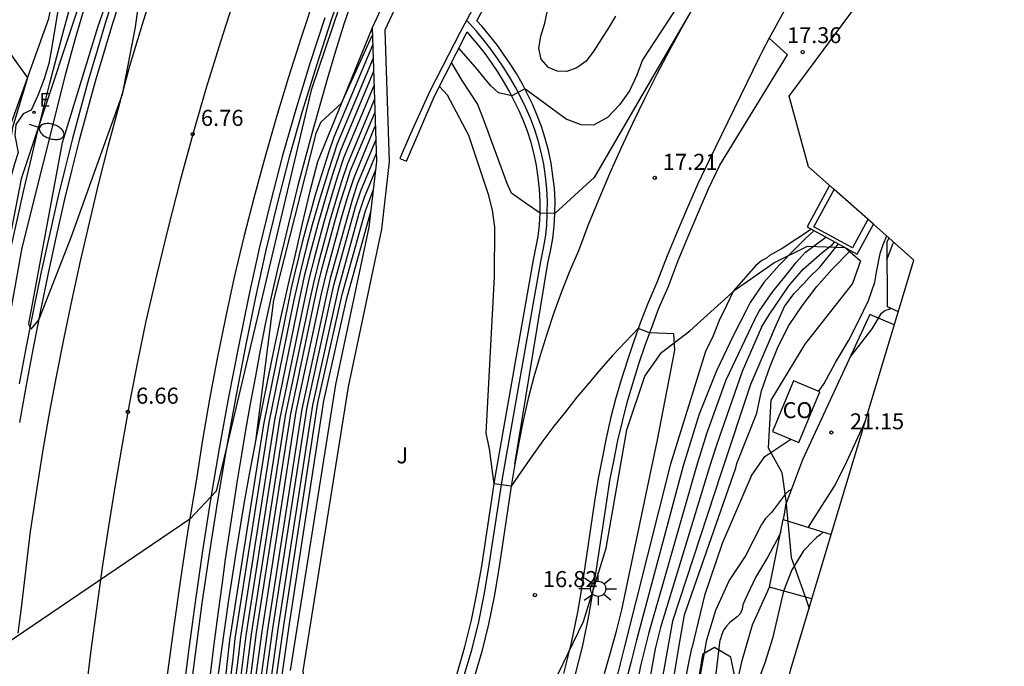
# Model space of a CAD drawing. Units: inches. Extents: x 587811 to 587984, y 4796290 to 4796627.
# Drawn here: x 587910 to 587956, y 4796480 to 4796510 of the extents above; entities that cross this region are included whole.
import ezdxf

# ---------------------------------------------------------------- set-up
doc = ezdxf.new("R2010")
doc.units = ezdxf.units.IN
doc.header["$MEASUREMENT"] = 0
for name, color, linetype in [('020104', 34, 'Continuous'), ('020204', 9, 'Continuous'), ('020308', 9, 'Continuous'), ('060102', 9, 'Continuous'), ('060106', 9, 'Continuous'), ('060113', 4, 'Continuous'), ('060119', 9, 'Continuous'), ('060130', 9, 'Continuous'), ('060134', 9, 'Continuous'), ('060145', 9, 'Continuous'), ('070104', 3, 'Continuous'), ('070105', 6, 'Continuous'), ('070111', 6, 'Continuous'), ('070116', 6, 'Continuous'), ('080107', 9, 'Continuous'), ('080301', 9, 'Continuous'), ('090212', 9, 'Continuous'), ('100105', 3, 'Continuous'), ('100106', 63, 'Continuous'), ('100301', 7, 'Continuous'), ('220205', 1, 'Continuous'), ('220305', 1, 'Continuous'), ('250202', 9, 'Continuous'), ('250206', 9, 'Continuous'), ('260101', 9, 'Continuous')]:
    doc.layers.add(name, color=color, linetype=linetype)
doc.layers.add('020105', color=24, linetype='Continuous', lineweight=30)
doc.layers.add('Ambito Restitucion', color=7, linetype='Continuous', true_color=0xfc00bc)
doc.styles.add('ARIAL', font='ARIAL.TTF', dxfattribs={"height": 1})
doc.styles.add('ROMANS', font='romans__.ttf', dxfattribs={"height": 1})

# ---------------------------------------------------------------- blocks, each defined once
blk = doc.blocks.new('COTAPU')
blk.add_circle((0, 0), 0.075)
blk = doc.blocks.new('REGELE')
blk.add_circle((0, 0), 0.055)
blk = doc.blocks.new('FAROLA')
for p, q in [((-0.63, 0.51), (-0.255, 0.245)), ((0, 0.355), (0, 0.755)), ((0.605, 0.49), (0.276, 0.223)), ((-0.355, 0), (-0.895, 0)), ((0.355, 0), (0.855, 0)), ((-0.65, -0.52), (-0.255, -0.24)), ((0, -0.355), (0, -0.755)), ((0.585, -0.52), (0.256, -0.246))]:
    blk.add_line(p, q)
blk.add_circle((0, 0), 0.355)
blk = doc.blocks.new('FAREDI')
blk.add_line((0, 0), (0.5, 0))
blk.add_lwpolyline([(0.5, 0, 0.159986), (0.538, -0.117, 0.106322), (0.675, -0.238, 0.071006), (0.858, -0.309, 0.057309), (1.099, -0.337, 0.057309), (1.339, -0.309, 0.071006), (1.522, -0.238, 0.106322), (1.659, -0.117, 0.159986), (1.697, 0, 0.159986), (1.659, 0.117, 0.106322), (1.522, 0.238, 0.071006), (1.339, 0.309, 0.057309), (1.099, 0.337, 0.057309), (0.858, 0.309, 0.071006), (0.675, 0.238, 0.106322), (0.538, 0.117, 0.159986)], format="xyb", close=True)

msp = doc.modelspace()

# ---------------------------------------------------------------- linework, layer by layer
at = {"layer": '020104'}
for points in [[(587924.84, 4796541.39, 7), (587920.67, 4796536.85, 7), (587917.52, 4796533.01, 7), (587916.37, 4796530.83, 7), (587920.38, 4796533.38, 7), (587921.56, 4796532.76, 7), (587919.87, 4796528.31, 7), (587916.99, 4796521.94, 7), (587914.33, 4796515.25, 7), (587911.1, 4796505.55, 7), (587910.18, 4796502.76, 7), (587907.35, 4796488.18, 7)], [(587927.98, 4796539.64, 6.5), (587926.97, 4796519.4, 6.5), (587926.68, 4796516.02, 6.5), (587926.65, 4796515.62, 6.5), (587923.69, 4796506.89, 6.5), (587919.27, 4796488.19, 6.5), (587918.03, 4796486.89, 6.5), (587908.55, 4796480.45, 6.5)], [(587910.18, 4796520.29, 8), (587909.11, 4796518.61, 8), (587908.59, 4796517.99, 8), (587908.16, 4796517.36, 8), (587907.66, 4796516.78, 8), (587907.25, 4796516.08, 8), (587906.7, 4796515.3, 8), (587904.05, 4796510.41, 8), (587903.52, 4796509.32, 8), (587906.47, 4796513.05, 8), (587910.47, 4796507.46, 8), (587909.77, 4796505.14, 8), (587909.6, 4796504.03, 8), (587909.3, 4796503.27, 8), (587909.27, 4796502.44, 8), (587907.72, 4796495.97, 8), (587905.76, 4796486.06, 8), (587905.13, 4796482.04, 8)], [(587916.24, 4796515.36, 7), (587915.49, 4796509.82, 7), (587914.88, 4796506.69, 7), (587912.48, 4796499.97, 7), (587910.99, 4796496.2, 7), (587910.62, 4796495.75, 7), (587910.53, 4796495.99, 7), (587912.1, 4796504.44, 7), (587913.77, 4796509.87, 7), (587915.6, 4796515.09, 7), (587915.8, 4796515.47, 7), (587916.01, 4796515.57, 7), (587916.24, 4796515.36, 7)], [(587942, 4796512.68, 18), (587939.14, 4796508.3, 18), (587938.87, 4796507.59, 18), (587938.53, 4796506.85, 18), (587938.06, 4796506.2, 18), (587937.51, 4796505.62, 18), (587936.85, 4796505.26, 18), (587936.28, 4796505.27, 18), (587935.58, 4796505.53, 18), (587933.65, 4796506.95, 18), (587933.04, 4796506.63, 18), (587932.42, 4796506.76, 18), (587932.05, 4796507.1, 18), (587931.35, 4796507.96, 18), (587930.58, 4796508.85, 18)], [(587937.88, 4796510.33, 18.5), (587937.59, 4796509.84, 18.5), (587936.87, 4796508.72, 18.5), (587936.51, 4796508.24, 18.5), (587936.08, 4796507.92, 18.5), (587935.61, 4796507.76, 18.5), (587935.16, 4796507.77, 18.5), (587934.75, 4796507.95, 18.5), (587934.41, 4796508.33, 18.5), (587934.31, 4796508.83, 18.5), (587934.4, 4796509.4, 18.5), (587934.58, 4796510.01, 18.5), (587934.71, 4796510.6, 18.5)], [(587925.1, 4796506.28, 6.5), (587926.54, 4796509.44, 6.5)], [(587926.56, 4796509.01, 7), (587924.75, 4796504.7, 7), (587924.52, 4796504.01, 7), (587924.3, 4796503.33, 7), (587924.08, 4796502.64, 7), (587923.87, 4796501.94, 7), (587923.67, 4796501.25, 7), (587923.47, 4796500.55, 7), (587923.29, 4796499.85, 7), (587923.11, 4796499.15, 7), (587922.94, 4796498.45, 7), (587922.78, 4796497.74, 7), (587922.63, 4796497.03, 7), (587921.47, 4796491.3, 7), (587919.89, 4796481.25, 7), (587919.78, 4796480.25, 7), (587919.67, 4796479.25, 7)], [(587926.6, 4796507.75, 8), (587925.06, 4796504.07, 8), (587924.69, 4796502.95, 8), (587924.34, 4796501.82, 8), (587924.02, 4796500.68, 8), (587923.66, 4796499.35, 8), (587923.37, 4796498.21, 8), (587923.12, 4796497.04, 8), (587921.98, 4796491.5, 8), (587920.4, 4796481.39, 8), (587920.31, 4796480.57, 8), (587920.07, 4796478.74, 8), (587919.98, 4796477.92, 8), (587919.89, 4796477.1, 8), (587919.8, 4796476.28, 8), (587919.68, 4796475.17, 8), (587919.59, 4796474.34, 8), (587919.48, 4796473.22, 8), (587919.39, 4796472.36, 8), (587919.32, 4796471.79, 8)], [(587926.62, 4796507.09, 8.5), (587925.22, 4796503.76, 8.5), (587924.89, 4796502.77, 8.5), (587924.58, 4796501.75, 8.5), (587924.29, 4796500.74, 8.5), (587923.84, 4796499.1, 8.5), (587923.59, 4796498.08, 8.5), (587923.36, 4796497.05, 8.5), (587922.23, 4796491.6, 8.5), (587920.65, 4796481.46, 8.5), (587920.27, 4796478.48, 8.5), (587920.11, 4796477.03, 8.5), (587919.91, 4796475.13, 8.5), (587919.72, 4796473.22, 8.5), (587919.63, 4796472.42, 8.5), (587919.54, 4796471.68, 8.5)], [(587937.37, 4796479.7, 17), (587937.65, 4796480.68, 17), (587937.92, 4796481.67, 17), (587938.17, 4796482.66, 17), (587939.83, 4796490.59, 17), (587940.65, 4796494.77, 17), (587940.6, 4796495.53, 17), (587939.47, 4796495.58, 17), (587938.94, 4796495.78, 17), (587938.35, 4796495.16, 17), (587937.76, 4796494.53, 17), (587937.19, 4796493.89, 17), (587936.63, 4796493.23, 17), (587936.08, 4796492.57, 17), (587935.54, 4796491.9, 17), (587935.01, 4796491.23, 17), (587934.49, 4796490.54, 17), (587933.99, 4796489.84, 17), (587933.5, 4796489.13, 17), (587933.02, 4796488.42, 17), (587932.22, 4796488.54, 17), (587932, 4796490.16, 17), (587931.85, 4796490.9, 17), (587932.23, 4796498.19, 17), (587932.24, 4796498.97, 17), (587932.26, 4796499.73, 17), (587932.26, 4796500.5, 17), (587932.15, 4796501.3, 17), (587931.96, 4796502.03, 17), (587931.04, 4796504.78, 17), (587930.05, 4796506.65, 17), (587929.67, 4796507.06, 17)], [(587926.64, 4796506.47, 9), (587925.38, 4796503.45, 9), (587925.09, 4796502.58, 9), (587924.82, 4796501.69, 9), (587924.56, 4796500.81, 9), (587924.03, 4796498.85, 9), (587923.81, 4796497.96, 9), (587923.61, 4796497.06, 9), (587922.48, 4796491.7, 9), (587920.9, 4796481.53, 9), (587920.47, 4796478.23, 9), (587920.33, 4796476.96, 9), (587920.14, 4796475.09, 9), (587919.95, 4796473.21, 9), (587919.8, 4796471.84, 9), (587919.78, 4796471.65, 9)], [(587925.1, 4796506.28, 6.5), (587924.15, 4796505.4, 6.5), (587923.91, 4796504.87, 6.5), (587921.93, 4796497.09, 6.5), (587921.09, 4796490.53, 6.5)], [(587920.67, 4796477.97, 9.5), (587921.15, 4796481.6, 9.5), (587922.74, 4796491.8, 9.5), (587923.85, 4796497.07, 9.5), (587924.02, 4796497.84, 9.5), (587924.21, 4796498.6, 9.5), (587924.83, 4796500.87, 9.5), (587925.05, 4796501.63, 9.5), (587925.29, 4796502.39, 9.5), (587925.53, 4796503.14, 9.5), (587926.66, 4796505.83, 9.5)], [(587926.71, 4796504.57, 10.5), (587925.84, 4796502.51, 10.5), (587925.6, 4796501.76, 10.5), (587925.38, 4796501, 10.5), (587924.58, 4796498.11, 10.5), (587924.4, 4796497.34, 10.5), (587923.25, 4796492.01, 10.5), (587921.66, 4796481.73, 10.5), (587921.07, 4796477.46, 10.5)], [(587921.27, 4796477.21, 11), (587921.91, 4796481.8, 11), (587923.5, 4796492.11, 11), (587924.59, 4796497.09, 11), (587924.77, 4796497.86, 11), (587925.76, 4796501.45, 11), (587926, 4796502.2, 11), (587926.73, 4796503.95, 11)], [(587926.69, 4796503.15, 11.5), (587926.16, 4796501.89, 11.5), (587925.92, 4796501.13, 11.5), (587924.95, 4796497.61, 11.5), (587923.75, 4796492.21, 11.5), (587922.16, 4796481.87, 11.5), (587921.47, 4796476.95, 11.5)], [(587921.67, 4796476.7, 12), (587922.42, 4796481.94, 12), (587924.01, 4796492.31, 12), (587925.14, 4796497.36, 12), (587926.22, 4796501.26, 12), (587926.59, 4796502.26, 12)], [(587947.13, 4796500.33, 18), (587946.75, 4796499.99, 18), (587946.28, 4796499.52, 18), (587945.53, 4796498.74, 18), (587944.79, 4796497.92, 18), (587944.15, 4796496.99, 18), (587943.98, 4796496.65, 18)], [(587944.35, 4796496.18, 18.5), (587944.58, 4796496.58, 18.5), (587945.21, 4796497.5, 18.5), (587945.77, 4796498.18, 18.5), (587946.3, 4796498.86, 18.5), (587946.74, 4796499.33, 18.5), (587947.68, 4796500.04, 18.5)], [(587944.69, 4796495.84, 19), (587945.04, 4796496.42, 19), (587945.96, 4796497.77, 19), (587946.62, 4796498.55, 19), (587947.5, 4796499.3, 19), (587948, 4796499.69, 19), (587948.1, 4796499.81, 19)], [(587947.35, 4796492.85, 20.5), (587947.61, 4796493.22, 20.5), (587948.14, 4796494.19, 20.5), (587948.75, 4796495.23, 20.5), (587949.22, 4796496.15, 20.5), (587949.67, 4796497.08, 20.5), (587949.97, 4796497.94, 20.5), (587950.04, 4796498.41, 20.5), (587950.21, 4796499.27, 20.5), (587950.35, 4796499.69, 20.5), (587950.52, 4796500.09, 20.5)], [(587950.53, 4796498.97, 21), (587950.82, 4796499.75, 21), (587950.85, 4796499.79, 21)], [(587945.18, 4796495.52, 19.5), (587945.75, 4796496.81, 19.5), (587946.19, 4796497.39, 19.5), (587946.67, 4796497.89, 19.5), (587946.91, 4796498.16, 19.5), (587947.4, 4796498.64, 19.5), (587947.86, 4796499.19, 19.5), (587948.27, 4796499.72, 19.5)], [(587943.98, 4796496.65, 18), (587943.36, 4796495.43, 18), (587942.58, 4796493.8, 18), (587941.78, 4796491.78, 18)], [(587948.82, 4796494.44, 21), (587949.84, 4796495.76, 21), (587950.28, 4796496.49, 21), (587950.44, 4796496.61, 21), (587950.64, 4796496.68, 21), (587950.69, 4796496.73, 21)], [(587944.35, 4796496.18, 18.5), (587943.02, 4796493.37, 18.5), (587942.12, 4796490.87, 18.5)], [(587944.69, 4796495.84, 19), (587943.79, 4796493.78, 19), (587942.58, 4796490.34, 19)], [(587945.18, 4796495.52, 19.5), (587944.17, 4796493.16, 19.5), (587942.8, 4796489.05, 19.5)], [(587941.78, 4796491.78, 18), (587941.03, 4796489.38, 18), (587938.85, 4796481.25, 18), (587938.61, 4796480.25, 18), (587938.35, 4796479.26, 18), (587937.77, 4796476.51, 18), (587937.47, 4796475.53, 18), (587937.14, 4796474.55, 18), (587936.81, 4796473.58, 18), (587936.44, 4796472.62, 18), (587935.82, 4796470.62, 18), (587935.41, 4796469.68, 18), (587934.97, 4796468.66, 18)], [(587946.88, 4796486.51, 21.5), (587947.07, 4796486.84, 21.5), (587948.09, 4796488.42, 21.5), (587948.58, 4796489.41, 21.5), (587949.52, 4796491.44, 21.5)], [(587942.12, 4796490.87, 18.5), (587941.65, 4796489.36, 18.5), (587939.41, 4796481.55, 18.5), (587939.23, 4796480.8, 18.5), (587939.04, 4796480.05, 18.5), (587938.23, 4796475.78, 18.5), (587938, 4796475.04, 18.5), (587937.76, 4796474.31, 18.5), (587937.51, 4796473.58, 18.5), (587937.23, 4796472.86, 18.5), (587936.46, 4796470.06, 18.5), (587936.16, 4796469.35, 18.5), (587935.81, 4796468.48, 18.5)], [(587944.2, 4796488.9, 20.5), (587944.84, 4796489.81, 20.5), (587946.05, 4796490.62, 20.5)], [(587942.58, 4796490.34, 19), (587942.26, 4796489.33, 19), (587939.98, 4796481.84, 19), (587939.72, 4796480.85, 19), (587938.68, 4796475.05, 19), (587938.37, 4796474.07, 19), (587938.02, 4796473.11, 19), (587937.11, 4796469.49, 19), (587936.64, 4796468.31, 19)], [(587942.8, 4796489.05, 19.5), (587940.54, 4796482.14, 19.5), (587939.14, 4796474.32, 19.5), (587938.9, 4796473.59, 19.5), (587937.75, 4796468.93, 19.5), (587937.48, 4796468.13, 19.5)], [(587944.2, 4796488.9, 20.5), (587942.85, 4796485.76, 20.5), (587942.03, 4796483.33, 20.5), (587941.44, 4796480.88, 20.5)], [(587946.08, 4796488.26, 21), (587945.96, 4796488.21, 21), (587945.81, 4796488.07, 21), (587945.15, 4796487.2, 21), (587944.85, 4796486.91, 21), (587944.7, 4796486.66, 21)], [(587942.14, 4796481.27, 21), (587942.55, 4796482.65, 21), (587943.17, 4796484.01, 21), (587943.92, 4796485.13, 21), (587944.7, 4796486.66, 21)], [(587947.56, 4796486.29, 22), (587947.42, 4796486.16, 22), (587947.25, 4796486.04, 22), (587947.1, 4796485.9, 22), (587946.64, 4796485.42, 22), (587946.09, 4796484.53, 22), (587945.71, 4796483.54, 22), (587945.19, 4796481.32, 22), (587944.84, 4796480.19, 22), (587944.43, 4796479.11, 22), (587944.07, 4796478.07, 22), (587943.57, 4796477.11, 22), (587943.27, 4796476.31, 22), (587943.21, 4796476.1, 22), (587942.96, 4796475.47, 22), (587942.42, 4796472.12, 22), (587942.02, 4796470.56, 22), (587942.05, 4796469.35, 22), (587942.1, 4796469.15, 22), (587942.17, 4796468.96, 22), (587942.92, 4796467.82, 22), (587943, 4796467.6, 22)], [(587945.58, 4796486.3, 21.5), (587945.5, 4796486.11, 21.5), (587944.98, 4796485.13, 21.5), (587944.4, 4796484.17, 21.5), (587943.9, 4796483.11, 21.5), (587943.82, 4796482.9, 21.5), (587943.78, 4796482.69, 21.5), (587943.69, 4796482.48, 21.5), (587943.55, 4796482.33, 21.5), (587943.37, 4796482.2, 21.5), (587943.19, 4796482.05, 21.5), (587943.05, 4796481.9, 21.5), (587942.92, 4796481.72, 21.5), (587942.83, 4796481.51, 21.5), (587942.76, 4796481.27, 21.5)], [(587944.25, 4796455.43, 21), (587941.66, 4796457.02, 21), (587941.06, 4796457.59, 21), (587940.58, 4796458.21, 21), (587940.19, 4796458.86, 21), (587939.96, 4796459.62, 21), (587939.94, 4796460.41, 21), (587939.93, 4796461.2, 21), (587940.21, 4796465.83, 21), (587940.2, 4796466.77, 21), (587940.21, 4796467.61, 21), (587940.25, 4796469.99, 21), (587940.35, 4796471.32, 21), (587942.14, 4796481.27, 21)], [(587944.56, 4796456.52, 21.5), (587942.5, 4796458.01, 21.5), (587942.12, 4796458.69, 21.5), (587941.91, 4796459.43, 21.5), (587941.68, 4796460.14, 21.5), (587941.58, 4796460.91, 21.5), (587941.69, 4796466.32, 21.5), (587940.89, 4796470.48, 21.5), (587942.03, 4796475.08, 21.5), (587942.76, 4796481.27, 21.5)], [(587939.55, 4796471.17, 20.5), (587940.02, 4796473.48, 20.5), (587941.28, 4796480.12, 20.5), (587941.44, 4796480.88, 20.5)]]:
    msp.add_polyline3d(points, dxfattribs=at)
at = {"layer": '020105'}
for points in [[(587910.33, 4796520.21, 7.5), (587909.75, 4796519.01, 7.5), (587908.68, 4796517.67, 7.5), (587908.69, 4796517.46, 7.5), (587911.65, 4796515.02, 7.5), (587912.42, 4796514.85, 7.5), (587912.54, 4796514.54, 7.5), (587911.6, 4796508.9, 7.5), (587911.46, 4796508.13, 7.5), (587911.24, 4796507.41, 7.5), (587910.95, 4796506.64, 7.5), (587910.64, 4796505.96, 7.5), (587910.26, 4796505.78, 7.5), (587909.92, 4796505.29, 7.5), (587909.88, 4796504.77, 7.5), (587910.04, 4796503.98, 7.5), (587909.87, 4796503.45, 7.5), (587909.66, 4796502.72, 7.5), (587908.66, 4796497.95, 7.5), (587907.86, 4796493.49, 7.5)], [(587949.38, 4796515.82, 17.5), (587948.22, 4796514.76, 17.5), (587947.11, 4796512.98, 17.5), (587941.67, 4796511.03, 17.5), (587938.99, 4796506.45, 17.5), (587936.89, 4796502.82, 17.5), (587935.05, 4796501.14, 17.5), (587934.36, 4796501.16, 17.5), (587933.73, 4796501.59, 17.5), (587933.03, 4796502.08, 17.5), (587932.83, 4796502.54, 17.5), (587931.73, 4796505.53, 17.5), (587931.45, 4796506.25, 17.5), (587930.73, 4796507.33, 17.5), (587930.23, 4796508.17, 17.5)], [(587926.58, 4796508.38, 7.5), (587924.91, 4796504.39, 7.5), (587924.5, 4796503.14, 7.5), (587924.11, 4796501.88, 7.5), (587923.74, 4796500.61, 7.5), (587923.47, 4796499.6, 7.5), (587923.16, 4796498.33, 7.5), (587922.87, 4796497.04, 7.5), (587921.72, 4796491.4, 7.5), (587920.14, 4796481.32, 7.5), (587920.04, 4796480.41, 7.5), (587919.87, 4796478.99, 7.5), (587919.77, 4796478.09, 7.5), (587919.67, 4796477.18, 7.5), (587919.57, 4796476.27, 7.5), (587919.46, 4796475.21, 7.5), (587919.36, 4796474.29, 7.5), (587919.25, 4796473.23, 7.5), (587919.14, 4796472.3, 7.5), (587919.03, 4796471.39, 7.5), (587919, 4796471.09, 7.5)], [(587920.87, 4796477.72, 10), (587921.41, 4796481.66, 10), (587922.99, 4796491.91, 10), (587924.17, 4796497.4, 10), (587924.4, 4796498.36, 10), (587925.11, 4796500.94, 10), (587925.38, 4796501.89, 10), (587925.69, 4796502.82, 10), (587926.68, 4796505.21, 10)], [(587926.47, 4796501.26, 12.5), (587925.32, 4796497.11, 12.5), (587924.26, 4796492.41, 12.5), (587922.67, 4796482.01, 12.5), (587921.87, 4796476.44, 12.5), (587921.73, 4796474.8, 12.5), (587921.6, 4796473.15, 12.5), (587921.58, 4796472.9, 12.5)], [(587947.02, 4796500.4, 17.5), (587945.65, 4796499.51, 17.5), (587945.06, 4796499.18, 17.5), (587944.91, 4796499.06, 17.5), (587944.7, 4796498.94, 17.5), (587944.42, 4796498.72, 17.5)], [(587943.49, 4796489.28, 20), (587943.53, 4796489.48, 20), (587944.47, 4796491.83, 20), (587944.69, 4796492.87, 20), (587945.07, 4796493.97, 20), (587945.46, 4796494.93, 20), (587945.96, 4796495.92, 20), (587946.58, 4796496.83, 20), (587947.27, 4796497.73, 20), (587947.96, 4796498.53, 20), (587948.84, 4796499.41, 20)], [(587944.42, 4796498.72, 17.5), (587943.38, 4796497.53, 17.5), (587943.05, 4796496.85, 17.5), (587942.71, 4796496.15, 17.5), (587942.43, 4796495.43, 17.5), (587942.08, 4796494.71, 17.5), (587940.42, 4796489.41, 17.5), (587938.29, 4796480.96, 17.5), (587937.99, 4796479.71, 17.5), (587937.66, 4796478.47, 17.5), (587937.31, 4796477.24, 17.5), (587936.94, 4796476.01, 17.5), (587936.53, 4796474.79, 17.5), (587936.11, 4796473.58, 17.5), (587935.65, 4796472.38, 17.5), (587935.17, 4796471.19, 17.5), (587934.66, 4796470.01, 17.5), (587934.13, 4796468.84, 17.5)], [(587940.9, 4796481.27, 20), (587941.1, 4796482.43, 20), (587943.49, 4796489.28, 20)], [(587939.07, 4796471.28, 20), (587939.6, 4796473.59, 20), (587940.9, 4796481.27, 20)]]:
    msp.add_polyline3d(points, dxfattribs=at)
at = {"layer": '060102'}
for points in [[(587914.86, 4796511.35, 7.04), (587914.43, 4796510, 7.04), (587914.02, 4796508.65, 7.04), (587913.63, 4796507.29, 7.04), (587913.25, 4796505.92, 7.04), (587912.88, 4796504.56, 7.03), (587912.54, 4796503.19, 7.02), (587912.2, 4796501.81, 7.01), (587911.81, 4796500.08, 6.98), (587911.43, 4796498.35, 6.94), (587911.07, 4796496.61, 6.91), (587910.73, 4796494.87, 6.87), (587910.4, 4796493.13, 6.83), (587910.09, 4796491.39, 6.79)], [(587924.33, 4796510.26, 6.48), (587923.63, 4796508.13, 6.5), (587922.97, 4796505.99, 6.52), (587922.36, 4796503.84, 6.54), (587921.79, 4796501.67, 6.57), (587921.27, 4796499.5, 6.59), (587920.79, 4796497.31, 6.62), (587920.3, 4796494.94, 6.63), (587919.84, 4796492.57, 6.64), (587919.41, 4796490.19, 6.63), (587919, 4796487.8, 6.62), (587918.63, 4796485.42, 6.59), (587918.28, 4796483.02, 6.56), (587917.96, 4796480.63, 6.51), (587917.66, 4796478.23, 6.46)]]:
    msp.add_polyline3d(points, dxfattribs=at)
at = {"layer": '060106'}
for points in [[(587932.62, 4796488.88, 17.01), (587934.39, 4796498.9, 17.3), (587934.51, 4796499.45, 17.35), (587934.61, 4796500.02, 17.4), (587934.67, 4796500.58, 17.45), (587934.7, 4796501.15, 17.5), (587934.71, 4796501.72, 17.55), (587934.68, 4796502.29, 17.61), (587934.62, 4796502.86, 17.66), (587934.54, 4796503.43, 17.71), (587934.42, 4796503.99, 17.76), (587934.27, 4796504.54, 17.82), (587934.1, 4796505.08, 17.87), (587933.91, 4796505.58, 17.9), (587933.7, 4796506.06, 17.94), (587933.47, 4796506.54, 17.98), (587933.22, 4796507.02, 18.02), (587932.96, 4796507.48, 18.06), (587932.68, 4796507.93, 18.09), (587932.38, 4796508.37, 18.13), (587932.07, 4796508.8, 18.17), (587931.74, 4796509.22, 18.21), (587931.4, 4796509.63, 18.24), (587930.927, 4796510.144, 18.28)], [(587924.065, 4796470.046, 16.802), (587927.24, 4796471.72, 16.82), (587927.73, 4796472.51, 16.81), (587928.35, 4796473.64, 16.8), (587928.94, 4796474.8, 16.79), (587929.48, 4796475.97, 16.79), (587929.98, 4796477.16, 16.79), (587930.42, 4796478.38, 16.81), (587930.83, 4796479.6, 16.83), (587931.19, 4796480.85, 16.86), (587931.5, 4796482.1, 16.9), (587931.76, 4796483.36, 16.95), (587931.98, 4796484.65, 17), (587932.56, 4796488.49, 17), (587932.62, 4796488.88, 17.01)]]:
    msp.add_polyline3d(points, dxfattribs=at)
at = {"layer": '060113'}
for points in [[(587918.7, 4796525.14, 6.72), (587917.98, 4796523.6, 6.75), (587917.29, 4796522.04, 6.77), (587916.62, 4796520.48, 6.79), (587915.97, 4796518.9, 6.81), (587915.36, 4796517.31, 6.83), (587914.77, 4796515.71, 6.85), (587914.21, 4796514.11, 6.86), (587913.67, 4796512.49, 6.87), (587913.16, 4796510.86, 6.87), (587912.68, 4796509.23, 6.88), (587912.22, 4796507.59, 6.88), (587910.2, 4796499.53, 6.78), (587907.92, 4796486.85, 6.47)], [(587909.74, 4796499.71, 6.81), (587910.02, 4796500.96, 6.86), (587910.3, 4796502.22, 6.91), (587910.59, 4796503.47, 6.95), (587910.89, 4796504.72, 6.98), (587911.2, 4796505.97, 7.01), (587911.51, 4796507.21, 7.03), (587911.84, 4796508.45, 7.04), (587912.16, 4796509.7, 7.05), (587912.5, 4796510.94, 7.05), (587912.85, 4796512.17, 7.04), (587913.2, 4796513.41, 7.03)], [(587925.61, 4796511.1, 6.13), (587925.22, 4796509.96, 6.19), (587924.83, 4796508.7, 6.24), (587924.46, 4796507.44, 6.28), (587924.09, 4796506.18, 6.31), (587923.74, 4796504.92, 6.33), (587923.4, 4796503.65, 6.35), (587923.06, 4796502.38, 6.35), (587922.74, 4796501.1, 6.34), (587922.43, 4796499.82, 6.33), (587922.13, 4796498.55, 6.3), (587921.83, 4796497.26, 6.27), (587921.55, 4796495.98, 6.22), (587921.32, 4796494.77, 6.25), (587921.09, 4796493.56, 6.27), (587920.86, 4796492.34, 6.29), (587920.65, 4796491.13, 6.32), (587920.44, 4796489.91, 6.34), (587920.24, 4796488.69, 6.36), (587920.05, 4796487.47, 6.38), (587919.87, 4796486.25, 6.39), (587919.69, 4796485.03, 6.41), (587919.52, 4796483.81, 6.43), (587919.36, 4796482.59, 6.44), (587919.16, 4796481.06, 6.36), (587918.97, 4796479.53, 6.3)], [(587945.9, 4796508.54, 17.33), (587945.04, 4796509.31, 17.36)], [(587942.74, 4796503.39, 17.12), (587945.9, 4796508.54, 17.33)], [(587935.99, 4796479.54, 16.67), (587936.36, 4796481, 16.71), (587936.65, 4796482.46, 16.76), (587936.89, 4796483.85, 16.81), (587937.47, 4796487.73, 16.81), (587937.62, 4796488.69, 16.83), (587937.8, 4796489.6, 16.84), (587937.99, 4796490.55, 16.86), (587938.2, 4796491.44, 16.88), (587938.42, 4796492.33, 16.91), (587938.68, 4796493.22, 16.93), (587938.97, 4796494.13, 16.95), (587939.26, 4796495, 16.98), (587939.58, 4796495.87, 17.01), (587939.9, 4796496.73, 17.03), (587940.33, 4796497.71, 17.06), (587940.8, 4796498.95, 17.05), (587941.26, 4796500.07, 17.05), (587941.74, 4796501.2, 17.06), (587942.22, 4796502.28, 17.09), (587942.74, 4796503.39, 17.12)]]:
    msp.add_polyline3d(points, dxfattribs=at)
at = {"layer": '060119'}
for points in [[(587925.37, 4796512.26, 6.46), (587924.63, 4796510.16, 6.48), (587923.94, 4796508.03, 6.5), (587923.28, 4796505.9, 6.52), (587922.67, 4796503.76, 6.54), (587922.1, 4796501.59, 6.57), (587921.58, 4796499.43, 6.59), (587921.1, 4796497.24, 6.62), (587920.61, 4796494.88, 6.63), (587920.16, 4796492.51, 6.64), (587919.73, 4796490.13, 6.63), (587919.32, 4796487.75, 6.62), (587918.95, 4796485.37, 6.59), (587918.6, 4796482.98, 6.56), (587918.28, 4796480.59, 6.51), (587917.98, 4796478.19, 6.46)], [(587914.55, 4796511.45, 7.04), (587914.12, 4796510.1, 7.04), (587913.71, 4796508.74, 7.04), (587913.32, 4796507.38, 7.04), (587912.94, 4796506.01, 7.04), (587912.57, 4796504.64, 7.03), (587912.23, 4796503.27, 7.02), (587911.88, 4796501.88, 7.01), (587911.49, 4796500.15, 6.98), (587911.11, 4796498.42, 6.94), (587910.75, 4796496.67, 6.91), (587910.41, 4796494.93, 6.87), (587910.08, 4796493.19, 6.83)]]:
    msp.add_polyline3d(points, dxfattribs=at)
at = {"layer": '060130'}
for points in [[(587947.13, 4796500.52, 20.4), (587948.077, 4796502.255, 20.42)], [(587948.077, 4796502.255, 20.42), (587948.08, 4796502.26, 20.42)], [(587949.64, 4796500.86, 20.5), (587948.93, 4796499.54, 20.49), (587947.13, 4796500.52, 20.4)]]:
    msp.add_polyline3d(points, dxfattribs=at)
at = {"layer": '060134'}
msp.add_polyline3d([(587909.7, 4796505.33, 8.17), (587911.46, 4796510.22, 7.78), (587912.36, 4796514.77, 7.6), (587911.49, 4796514.93, 7.62), (587908.95, 4796517.02, 7.68)], dxfattribs=at)
at = {"layer": '060145'}
for points in [[(587933.18, 4796489.45, 17.01), (587934.73, 4796498.83, 17.3), (587934.85, 4796499.38, 17.35), (587934.95, 4796499.97, 17.4), (587935.02, 4796500.55, 17.45), (587935.05, 4796501.14, 17.5), (587935.06, 4796501.73, 17.55), (587935.03, 4796502.32, 17.61), (587934.96, 4796502.9, 17.66), (587934.88, 4796503.49, 17.71), (587934.76, 4796504.07, 17.76), (587934.6, 4796504.64, 17.82), (587934.43, 4796505.19, 17.87), (587934.23, 4796505.71, 17.9), (587934.02, 4796506.2, 17.94), (587933.78, 4796506.7, 17.98), (587933.52, 4796507.19, 18.02), (587933.26, 4796507.66, 18.06), (587932.97, 4796508.12, 18.09), (587932.66, 4796508.57, 18.13), (587932.35, 4796509.01, 18.17), (587932.01, 4796509.44, 18.21), (587931.66, 4796509.86, 18.24), (587931.42, 4796510.12, 18.26)], [(587927.83, 4796503.7, 14.29), (587928.13, 4796503.58, 14.86), (587929.42, 4796506.57, 16.73), (587930.96, 4796509.6, 18.19)], [(587932.28, 4796488.93, 17.01), (587934.05, 4796498.97, 17.3), (587934.17, 4796499.52, 17.35), (587934.27, 4796500.07, 17.4), (587934.33, 4796500.61, 17.45), (587934.36, 4796501.16, 17.5), (587934.37, 4796501.71, 17.55), (587934.34, 4796502.26, 17.61), (587934.28, 4796502.82, 17.66), (587934.2, 4796503.37, 17.71), (587934.09, 4796503.91, 17.76), (587933.94, 4796504.44, 17.82), (587933.78, 4796504.97, 17.87), (587933.59, 4796505.45, 17.9), (587933.39, 4796505.92, 17.94), (587933.16, 4796506.39, 17.98), (587932.92, 4796506.86, 18.02), (587932.66, 4796507.3, 18.06), (587932.39, 4796507.74, 18.09), (587932.1, 4796508.17, 18.13), (587931.8, 4796508.59, 18.17), (587931.47, 4796509, 18.21), (587931.14, 4796509.4, 18.24), (587930.96, 4796509.6, 18.26)], [(587924.132, 4796470.471, 16.8), (587927, 4796471.98, 16.82), (587927.43, 4796472.68, 16.81), (587928.05, 4796473.8, 16.8), (587928.63, 4796474.95, 16.79), (587929.16, 4796476.11, 16.79), (587929.66, 4796477.29, 16.79), (587930.09, 4796478.49, 16.81), (587930.5, 4796479.7, 16.83), (587930.86, 4796480.94, 16.86), (587931.16, 4796482.18, 16.9), (587931.42, 4796483.42, 16.95), (587931.64, 4796484.7, 17), (587932.22, 4796488.54, 17), (587932.28, 4796488.93, 17.01)]]:
    msp.add_polyline3d(points, dxfattribs=at)
at = {"layer": '070104'}
for points in [[(587950.87, 4796495.94, 21.25), (587949.74, 4796496.43, 20.93)], [(587945.81, 4796487.54, 21.3), (587945.75, 4796487.21, 21.3), (587945.7, 4796486.88, 21.3)], [(587943.24, 4796468.58, 22.35), (587941.28, 4796468.94, 21.83), (587941.74, 4796471.52, 21.73), (587942.44, 4796474.45, 21.75), (587943.11, 4796477.31, 21.75), (587943.78, 4796480.3, 21.76), (587944.26, 4796481.96, 21.83), (587945.05, 4796483.72, 21.83)]]:
    msp.add_polyline3d(points, dxfattribs=at)
at = {"layer": '070105'}
for points in [[(587951.59, 4796540.04, 19.04), (587949.41, 4796537.59, 18.98), (587947.7, 4796535.48, 18.85), (587945.63, 4796532.8, 18.78), (587943.21, 4796529.76, 18.8), (587940.91, 4796526.55, 18.75), (587938.56, 4796523.1, 18.67), (587936.81, 4796520.39, 18.51), (587935.22, 4796517.69, 18.43), (587933.43, 4796514.72, 18.43), (587931.83, 4796511.83, 18.34), (587930.63, 4796509.59, 18.3), (587929.22, 4796506.84, 18.29), (587928.3, 4796504.82, 18.23), (587927.83, 4796503.7, 18.19)], [(587931.42, 4796510.12, 18.31), (587932.22, 4796511.61, 18.34), (587933.82, 4796514.5, 18.43), (587935.6, 4796517.46, 18.43), (587937.19, 4796520.16, 18.51), (587938.94, 4796522.85, 18.67), (587941.28, 4796526.29, 18.75), (587943.56, 4796529.49, 18.8), (587945.98, 4796532.53, 18.78), (587948.06, 4796535.2, 18.85), (587949.75, 4796537.29, 18.98), (587952.1, 4796539.93, 19.05), (587952.2, 4796540.04, 19.05)], [(587927.782, 4796511.084, 11.429), (587927.13, 4796509.68, 11.71), (587927.33, 4796503.54, 14.09), (587926.97, 4796500.4, 14.09), (587925.41, 4796493.05, 14.34), (587923.31, 4796479.82, 14.34), (587923.71, 4796475.99, 15.42), (587924.32, 4796471.66, 16.79), (587924.132, 4796470.471, 16.771)], [(587947.86, 4796502.44, 20.46), (587946.81, 4796500.51, 20.45), (587949.14, 4796499.24, 20.49), (587949.897, 4796500.635, 20.5)], [(587949.897, 4796500.635, 20.5), (587949.9, 4796500.64, 20.5)], [(587950.62, 4796499.99, 20.96), (587950.53, 4796499.82, 20.97), (587950.54, 4796496.8, 21.27), (587951.06, 4796496.57, 21.41)], [(587949.74, 4796496.43, 21.07), (587946.6, 4796489.66, 21.21), (587945.81, 4796487.54, 21.23)], [(587945.05, 4796483.72, 22.06), (587945.7, 4796486.88, 21.61)], [(587945.7, 4796486.88, 21.61), (587947.938, 4796486.181, 22.359)], [(587947.938, 4796486.181, 22.359), (587947.94, 4796486.18, 22.36)], [(587947.03, 4796483.18, 22.44), (587945.05, 4796483.72, 22.06)]]:
    msp.add_polyline3d(points, dxfattribs=at)
at = {"layer": '070111'}
msp.add_polyline3d([(587926.53, 4796509.8, 6.41), (587923.98, 4796503.55, 6.57), (587923.62, 4796502.11, 6.58), (587923.28, 4796500.67, 6.58), (587922.94, 4796499.23, 6.58), (587922.6, 4796497.78, 6.57), (587922.28, 4796496.33, 6.56), (587921.97, 4796494.89, 6.55), (587921.67, 4796493.44, 6.54), (587921.37, 4796491.98, 6.52), (587921.09, 4796490.53, 6.5), (587920.81, 4796489.07, 6.47), (587920.55, 4796487.61, 6.44), (587920.18, 4796485.32, 6.39), (587919.83, 4796483.02, 6.34), (587919.5, 4796480.71, 6.31), (587919.19, 4796478.41, 6.28)], dxfattribs=at)
at = {"layer": '070116'}
for points in [[(587927.42, 4796511.28, 11.43), (587927.22, 4796511.28, 11.43), (587926.53, 4796509.8, 11.71)], [(587926.53, 4796509.8, 11.71), (587926.74, 4796503.56, 14.09), (587926.38, 4796500.5, 14.09), (587924.83, 4796493.16, 14.34), (587922.71, 4796479.84, 14.34)]]:
    msp.add_polyline3d(points, dxfattribs=at)
at = {"layer": '080107'}
msp.add_polyline3d([(587946.18, 4796493.34, 22.04), (587945.2, 4796490.97, 21.82), (587946.43, 4796490.46, 21.85), (587947.41, 4796492.82, 22.06), (587946.18, 4796493.34, 22.04)], dxfattribs=at)
at = {"layer": '090212'}
for points in [[(587941.67, 4796511.03, 17.66), (587941.03, 4796509.91, 17.57), (587940.41, 4796508.78, 17.49), (587939.81, 4796507.64, 17.42), (587939.23, 4796506.49, 17.36), (587938.67, 4796505.33, 17.31), (587938.12, 4796504.16, 17.28), (587937.6, 4796502.99, 17.25), (587937.1, 4796501.8, 17.24), (587936.61, 4796500.61, 17.24), (587936.15, 4796499.4, 17.25), (587935.74, 4796498.44, 17.22), (587935.36, 4796497.48, 17.2), (587935, 4796496.5, 17.17), (587934.67, 4796495.51, 17.14), (587934.36, 4796494.52, 17.12), (587934.07, 4796493.52, 17.1), (587933.81, 4796492.51, 17.07), (587933.58, 4796491.49, 17.05), (587933.37, 4796490.47, 17.03), (587933.18, 4796489.45, 17.02), (587933.02, 4796488.42, 17), (587932.44, 4796484.57, 17), (587932.22, 4796483.28, 16.95), (587931.96, 4796481.99, 16.9), (587931.64, 4796480.72, 16.86), (587931.28, 4796479.46, 16.83)], [(587944.57, 4796508.41, 17.33), (587942.24, 4796503.63, 17.12), (587941.71, 4796502.52, 17.09), (587941.23, 4796501.42, 17.06), (587940.75, 4796500.28, 17.05), (587940.28, 4796499.16, 17.05), (587939.81, 4796497.92, 17.06), (587939.39, 4796496.94, 17.03), (587939.05, 4796496.07, 17.01), (587938.73, 4796495.19, 16.98), (587938.43, 4796494.3, 16.95), (587938.14, 4796493.38, 16.93), (587937.88, 4796492.48, 16.91), (587937.65, 4796491.58, 16.88), (587937.44, 4796490.66, 16.86), (587937.25, 4796489.71, 16.84), (587937.07, 4796488.79, 16.83), (587936.92, 4796487.82, 16.81), (587936.34, 4796483.94, 16.81), (587936.1, 4796482.56, 16.76), (587935.81, 4796481.12, 16.71), (587935.45, 4796479.69, 16.67)]]:
    msp.add_polyline3d(points, dxfattribs=at)
at = {"layer": '100105'}
for points in [[(587951.34, 4796519.17, 17.59), (587950.51, 4796518.24, 17.57), (587949.81, 4796517.21, 17.55), (587949.11, 4796516.16, 17.53), (587948.44, 4796515.11, 17.51), (587947.78, 4796514.05, 17.48), (587947.11, 4796512.98, 17.47), (587946.48, 4796511.91, 17.45), (587945.86, 4796510.82, 17.41), (587945.27, 4796509.73, 17.38), (587945.04, 4796509.31, 17.36)], [(587945.04, 4796509.31, 17.36), (587944.68, 4796508.63, 17.34), (587944.57, 4796508.41, 17.33)]]:
    msp.add_polyline3d(points, dxfattribs=at)
at = {"layer": '100106'}
for points in [[(587934.49, 4796478.2, 0), (587936.38, 4796482.12, 0), (587937.45, 4796485.53, 0), (587938.4, 4796491.06, 0), (587939.24, 4796493.55, 0), (587940.03, 4796494.66, 0), (587941.35, 4796495.67, 0), (587943.45, 4796497.58, 0), (587945.26, 4796498.84, 0), (587946.83, 4796499.61, 0), (587948.59, 4796499.56, 0), (587949.3, 4796498.93, 0), (587948.92, 4796497.87, 0), (587946.7, 4796495.05, 0), (587945.12, 4796492.43, 0), (587944.99, 4796490.22, 0), (587945.63, 4796489.07, 0), (587945.82, 4796487.74, 0), (587946.06, 4796485.1, 0), (587946.77, 4796483.14, 0), (587946.9, 4796482.73, 0)], [(587945.58, 4796478.01, 0), (587944.69, 4796477.94, 0), (587943.72, 4796478.17, 0), (587943.26, 4796480.46, 0), (587942.5, 4796480.91, 0), (587941.94, 4796480.58, 0), (587941.39, 4796477.2, 0), (587940.26, 4796473.7, 0), (587939.6, 4796471.06, 0), (587939, 4796467.26, 0), (587938.94, 4796465.21, 0), (587939.61, 4796464.33, 0), (587941.82, 4796464.3, 0), (587942.19, 4796464.34, 0)]]:
    msp.add_polyline3d(points, dxfattribs=at)
at = {"layer": '260101'}
for points in [[(587916.42, 4796511.9, 6.92), (587915.81, 4796509.95, 6.95), (587915.23, 4796508, 6.98), (587914.7, 4796506.03, 7.01), (587914.22, 4796504.26, 6.98), (587913.77, 4796502.49, 6.95), (587913.34, 4796500.71, 6.92), (587912.92, 4796498.92, 6.88), (587912.53, 4796497.13, 6.84), (587912.16, 4796495.34, 6.8), (587911.81, 4796493.54, 6.76), (587911.47, 4796491.74, 6.72), (587911.16, 4796489.93, 6.67), (587910.87, 4796488.13, 6.62), (587910.59, 4796486.31, 6.57), (587910.45, 4796485.13, 6.54), (587910.31, 4796483.94, 6.52), (587910.17, 4796482.75, 6.49), (587910.02, 4796481.57, 6.46)], [(587920.15, 4796511.28, 6.76), (587919.46, 4796509.14, 6.76), (587918.8, 4796506.99, 6.76), (587918.17, 4796504.84, 6.76), (587917.58, 4796502.67, 6.76), (587917.02, 4796500.49, 6.76), (587916.49, 4796498.31, 6.76), (587915.99, 4796496.12, 6.76), (587915.6, 4796494.22, 6.72), (587915.23, 4796492.31, 6.67), (587914.88, 4796490.39, 6.63), (587914.55, 4796488.47, 6.59), (587914.24, 4796486.55, 6.56), (587913.95, 4796484.63, 6.53), (587913.68, 4796482.71, 6.5), (587913.42, 4796480.78, 6.47), (587913.19, 4796478.85, 6.45)], [(587923.9, 4796511.38, 6.62), (587923.23, 4796509.34, 6.64), (587922.64, 4796507.5, 6.66), (587922.07, 4796505.65, 6.68), (587921.54, 4796503.79, 6.69), (587921.04, 4796501.92, 6.7), (587920.56, 4796500.05, 6.7), (587920.11, 4796498.17, 6.7), (587919.7, 4796496.28, 6.68), (587919.31, 4796494.38, 6.67), (587918.95, 4796492.48, 6.64), (587918.62, 4796490.58, 6.61), (587918.33, 4796488.66, 6.57), (587917.95, 4796486.38, 6.48), (587917.6, 4796484.09, 6.4), (587917.27, 4796481.8, 6.33), (587916.96, 4796479.51, 6.28)]]:
    msp.add_polyline3d(points, dxfattribs=at)
at = {"layer": 'Ambito Restitucion'}
for points in [[(587948.077, 4796502.255, 21.065), (587946.88, 4796503.32, 20.3), (587945.98, 4796506.6, 20.3), (587953.74, 4796517.08, 20.3), (587951.748, 4796519.767, 20.3)], [(587949.897, 4796500.635, 22.227), (587948.077, 4796502.255, 21.065)], [(587947.938, 4796486.181, 23.484), (587951.78, 4796498.96, 23.43), (587949.897, 4796500.635, 22.227)], [(587950.158, 4796440.001, 20.692), (587953.01, 4796446.31, 20.67), (587961.61, 4796442, 20.67), (587974.75, 4796438.1, 28.58), (587984.3, 4796438.13, 34.6), (587983.28, 4796447.86, 34.76), (587962.89, 4796456.46, 27.89), (587941.69, 4796462.33, 23.51), (587946.05, 4796479.9, 23.51), (587947.938, 4796486.181, 23.484)]]:
    msp.add_polyline3d(points, dxfattribs=at)

# ---------------------------------------------------------------- block references
at = {"layer": '020204', "rotation": 359.9900000160348}
for p in [(587946.6, 4796508.66, 17.36), (587947.94, 4796490.93, 21.15)]:
    msp.add_blockref('COTAPU', p, dxfattribs=at)
at = {"layer": '020204'}
for p in [(587918.17, 4796504.84, 6.76), (587939.71, 4796502.8, 17.21), (587915.15, 4796491.89, 6.66), (587934.12, 4796483.35, 16.82)]:
    msp.add_blockref('COTAPU', p, dxfattribs=at)
at = {"layer": '220205', "rotation": 359.9900000160348}
msp.add_blockref('REGELE', (587910.77, 4796505.86, 6.94), dxfattribs=at)
at = {"layer": '250202', "rotation": 341.8000000055464}
msp.add_blockref('FAREDI', (587910.55, 4796505.3, 7.19), dxfattribs=at)
at = {"layer": '250206', "rotation": 359.9900000160348}
msp.add_blockref('FAROLA', (587937.07, 4796483.64, 16.7), dxfattribs=at)

# ---------------------------------------------------------------- texts
at = {"layer": '020308', "style": 'ARIAL'}
for s, p in [('17.36', (587945.88, 4796509.08, 17.36)), ('21.15', (587948.81, 4796491.08, 21.15))]:
    msp.add_text(s, height=0.74, rotation=359.99, dxfattribs=at).set_placement(p)
for s, p in [('6.76', (587918.55, 4796505.22, 6.76)), ('17.21', (587940.08, 4796503.17, 17.21)), ('6.66', (587915.53, 4796492.27, 6.66)), ('16.82', (587934.49, 4796483.72, 16.82))]:
    msp.add_text(s, height=0.75, dxfattribs=at).set_placement(p)
at = {"layer": '080301', "style": 'ARIAL'}
msp.add_text('CO', height=0.74, rotation=359.99, dxfattribs=at).set_placement((587945.67, 4796491.6))
at = {"layer": '100301', "style": 'ARIAL'}
msp.add_text('J', height=0.75, rotation=359.99, dxfattribs=at).set_placement((587927.67, 4796489.49, 15.01))
at = {"layer": '220305', "style": 'ROMANS'}
msp.add_text('E', height=0.65, dxfattribs=at).set_placement((587911.02, 4796506.11, 6.94))

doc.saveas('drawing.dxf')
